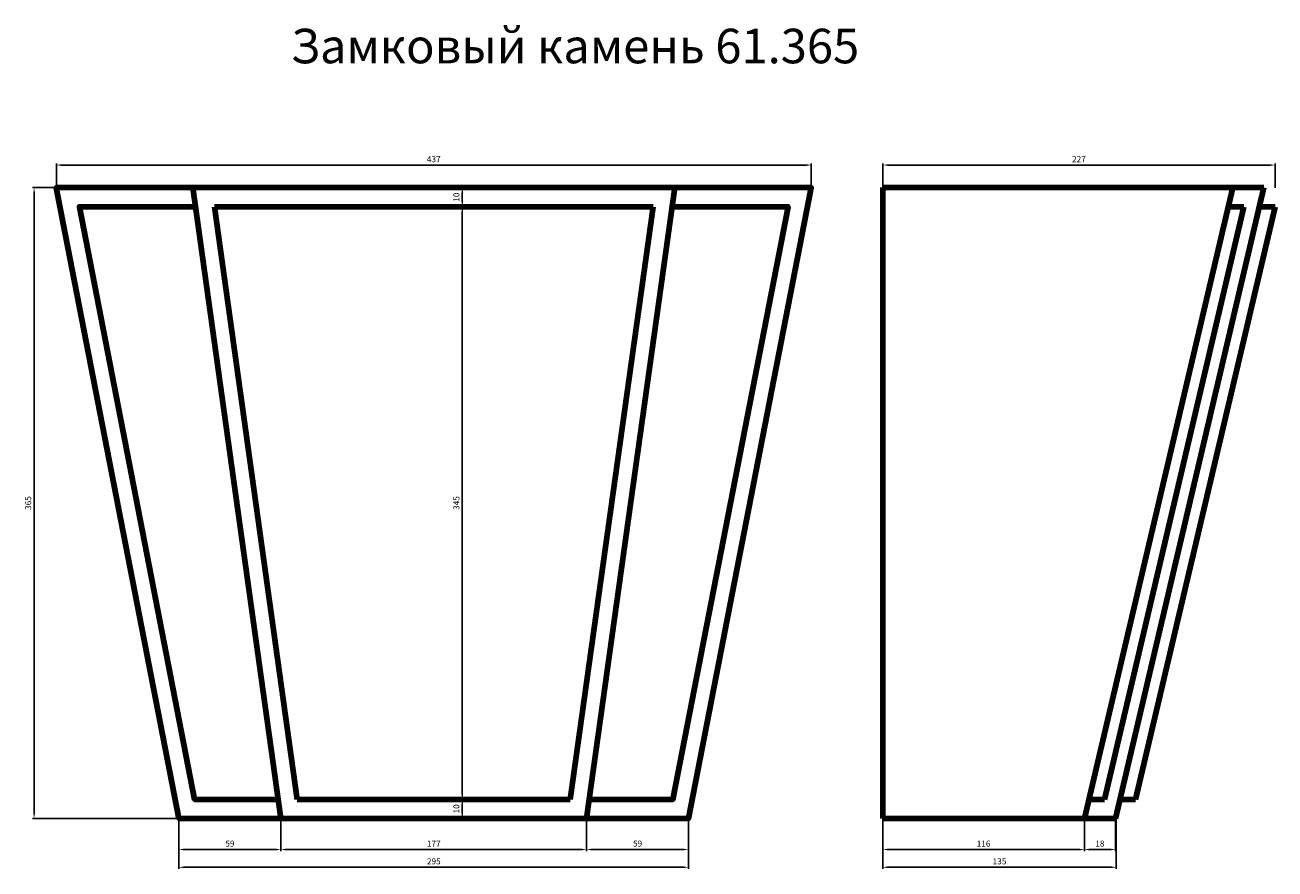
# Model space of a CAD drawing. Units: millimetres. Extents: x -241 to 7107, y 32760 to 41419.
# Drawn here: x -129 to 7107, y 36535 to 41419 of the extents above; entities that cross this region are included whole.
import ezdxf

# ---------------------------------------------------------------- set-up
doc = ezdxf.new("R2010")
doc.units = ezdxf.units.MM
doc.dimstyles.new('Копия(2) ISO-25', dxfattribs={"dimtxt": 35, "dimasz": 30, "dimexe": 10, "dimexo": 0, "dimgap": 12, "dimtad": 1, "dimdec": 1, "dimlfac": 0.1, "dimtxsty": 'Standard', "dimcen": 2.5, "dimadec": 0, "dimazin": 0, "dimtfac": 1, "dimtdec": 1, "dimtmove": 1, "dimatfit": 3, "dimfxl": 1, "dimtfillclr": 256, "dimlwd": 25, "dimarcsym": 0})

# ---------------------------------------------------------------- blocks, each defined once
blk = doc.blocks.new('*D9')
at = {"color": 0, "lineweight": -2, "transparency": 16777216}
for p, q in [((52.2, 40478), (52.2, 40618.8)), ((4422.2, 40478), (4422.2, 40618.8))]:
    blk.add_line(p, q, dxfattribs=at)
at = {"color": 0, "lineweight": 25, "transparency": 16777216}
blk.add_line((82.2, 40608.8), (4392.2, 40608.8), dxfattribs=at)
at = {"color": 0, "transparency": 16777216}
for points in [[(82.2, 40613.8), (82.2, 40603.8), (52.2, 40608.8)], [(4392.2, 40613.8), (4392.2, 40603.8), (4422.2, 40608.8)]]:
    blk.add_solid(points, dxfattribs=at)
at = {"layer": 'Defpoints', "color": 0, "transparency": 16777216}
for p in [(4422.2, 40608.8), (52.2, 40478), (4422.2, 40478)]:
    blk.add_point(p, dxfattribs=at)
at = {"color": 0, "transparency": 16777216, "insert": (2237.2, 40638.5), "char_height": 35, "attachment_point": 5}
blk.add_mtext('437', dxfattribs=at)
blk = doc.blocks.new('*D10')
at = {"color": 0, "lineweight": -2, "transparency": 16777216}
for p, q in [((4837.2, 40478), (4837.2, 40618.8)), ((7107.2, 40476.3), (7107.2, 40618.8))]:
    blk.add_line(p, q, dxfattribs=at)
at = {"color": 0, "lineweight": 25, "transparency": 16777216}
blk.add_line((4867.2, 40608.8), (7077.2, 40608.8), dxfattribs=at)
at = {"color": 0, "transparency": 16777216}
for points in [[(4867.2, 40613.8), (4867.2, 40603.8), (4837.2, 40608.8)], [(7077.2, 40613.8), (7077.2, 40603.8), (7107.2, 40608.8)]]:
    blk.add_solid(points, dxfattribs=at)
at = {"layer": 'Defpoints', "color": 0, "transparency": 16777216}
for p in [(7107.2, 40608.8), (4837.2, 40478), (7107.2, 40476.3)]:
    blk.add_point(p, dxfattribs=at)
at = {"color": 0, "transparency": 16777216, "insert": (5972.2, 40638.5), "char_height": 35, "attachment_point": 5}
blk.add_mtext('227', dxfattribs=at)
blk = doc.blocks.new('*D11')
at = {"color": 0, "lineweight": -2, "transparency": 16777216}
for p, q in [((52.2, 40478), (-86.5, 40478)), ((762.2, 36828), (-86.5, 36828))]:
    blk.add_line(p, q, dxfattribs=at)
at = {"color": 0, "lineweight": 25, "transparency": 16777216}
blk.add_line((-76.5, 40448), (-76.5, 36858), dxfattribs=at)
at = {"color": 0, "transparency": 16777216}
for points in [[(-81.5, 40448), (-71.5, 40448), (-76.5, 40478)], [(-81.5, 36858), (-71.5, 36858), (-76.5, 36828)]]:
    blk.add_solid(points, dxfattribs=at)
at = {"layer": 'Defpoints', "color": 0, "transparency": 16777216}
for p in [(52.2, 40478), (-76.5, 36828), (762.2, 36828)]:
    blk.add_point(p, dxfattribs=at)
at = {"color": 0, "transparency": 16777216, "insert": (-106.3, 38653), "char_height": 35, "attachment_point": 5, "rotation": 90}
blk.add_mtext('365', dxfattribs=at)
blk = doc.blocks.new('*D12')
at = {"color": 0, "lineweight": -2, "transparency": 16777216}
for p, q in [((762.2, 36828), (762.2, 36637.8)), ((1352.2, 36828), (1352.2, 36637.8))]:
    blk.add_line(p, q, dxfattribs=at)
at = {"color": 0, "lineweight": 25, "transparency": 16777216}
blk.add_line((792.2, 36647.8), (1322.2, 36647.8), dxfattribs=at)
at = {"color": 0, "transparency": 16777216}
for points in [[(792.2, 36652.8), (792.2, 36642.8), (762.2, 36647.8)], [(1322.2, 36652.8), (1322.2, 36642.8), (1352.2, 36647.8)]]:
    blk.add_solid(points, dxfattribs=at)
at = {"layer": 'Defpoints', "color": 0, "transparency": 16777216}
for p in [(762.2, 36828), (1352.2, 36828), (1352.2, 36647.8)]:
    blk.add_point(p, dxfattribs=at)
at = {"color": 0, "transparency": 16777216, "insert": (1057.2, 36677.6), "char_height": 35, "attachment_point": 5}
blk.add_mtext('59', dxfattribs=at)
blk = doc.blocks.new('*D13')
at = {"color": 0, "lineweight": -2, "transparency": 16777216}
for p, q in [((4837.2, 36828), (4837.2, 36637.8)), ((6003.4, 36828), (6003.4, 36637.8))]:
    blk.add_line(p, q, dxfattribs=at)
at = {"color": 0, "lineweight": 25, "transparency": 16777216}
blk.add_line((4867.2, 36647.8), (5973.4, 36647.8), dxfattribs=at)
at = {"color": 0, "transparency": 16777216}
for points in [[(4867.2, 36652.8), (4867.2, 36642.8), (4837.2, 36647.8)], [(5973.4, 36652.8), (5973.4, 36642.8), (6003.4, 36647.8)]]:
    blk.add_solid(points, dxfattribs=at)
at = {"layer": 'Defpoints', "color": 0, "transparency": 16777216}
for p in [(4837.2, 36828), (6003.4, 36828), (6003.4, 36647.8)]:
    blk.add_point(p, dxfattribs=at)
at = {"color": 0, "transparency": 16777216, "insert": (5420.3, 36677.6), "char_height": 35, "attachment_point": 5}
blk.add_mtext('116', dxfattribs=at)
blk = doc.blocks.new('*D19')
at = {"color": 0, "lineweight": -2, "transparency": 16777216}
for p, q in [((1352.2, 36828), (1352.2, 36637.8)), ((3122.2, 36828), (3122.2, 36637.8))]:
    blk.add_line(p, q, dxfattribs=at)
at = {"color": 0, "lineweight": 25, "transparency": 16777216}
blk.add_line((1382.2, 36647.8), (3092.2, 36647.8), dxfattribs=at)
at = {"color": 0, "transparency": 16777216}
for points in [[(1382.2, 36652.8), (1382.2, 36642.8), (1352.2, 36647.8)], [(3092.2, 36652.8), (3092.2, 36642.8), (3122.2, 36647.8)]]:
    blk.add_solid(points, dxfattribs=at)
at = {"layer": 'Defpoints', "color": 0, "transparency": 16777216}
for p in [(1352.2, 36828), (3122.2, 36828), (3122.2, 36647.8)]:
    blk.add_point(p, dxfattribs=at)
at = {"color": 0, "transparency": 16777216, "insert": (2237.2, 36677.3), "char_height": 35, "attachment_point": 5}
blk.add_mtext('177', dxfattribs=at)
blk = doc.blocks.new('*D20')
at = {"color": 0, "lineweight": -2, "transparency": 16777216}
for p, q in [((3122.2, 36828), (3122.2, 36637.8)), ((3712.2, 36828), (3712.2, 36637.8))]:
    blk.add_line(p, q, dxfattribs=at)
at = {"color": 0, "lineweight": 25, "transparency": 16777216}
blk.add_line((3152.2, 36647.8), (3682.2, 36647.8), dxfattribs=at)
at = {"color": 0, "transparency": 16777216}
for points in [[(3152.2, 36652.8), (3152.2, 36642.8), (3122.2, 36647.8)], [(3682.2, 36652.8), (3682.2, 36642.8), (3712.2, 36647.8)]]:
    blk.add_solid(points, dxfattribs=at)
at = {"layer": 'Defpoints', "color": 0, "transparency": 16777216}
for p in [(3122.2, 36828), (3712.2, 36828), (3712.2, 36647.8)]:
    blk.add_point(p, dxfattribs=at)
at = {"color": 0, "transparency": 16777216, "insert": (3417.2, 36677.6), "char_height": 35, "attachment_point": 5}
blk.add_mtext('59', dxfattribs=at)
blk = doc.blocks.new('*D21')
at = {"color": 0, "lineweight": -2, "transparency": 16777216}
for p, q in [((6003.4, 36828), (6003.4, 36637.8)), ((6183.4, 36828), (6183.4, 36637.8))]:
    blk.add_line(p, q, dxfattribs=at)
at = {"color": 0, "lineweight": 25, "transparency": 16777216}
blk.add_line((6033.4, 36647.8), (6153.4, 36647.8), dxfattribs=at)
at = {"color": 0, "transparency": 16777216}
for points in [[(6033.4, 36652.8), (6033.4, 36642.8), (6003.4, 36647.8)], [(6153.4, 36652.8), (6153.4, 36642.8), (6183.4, 36647.8)]]:
    blk.add_solid(points, dxfattribs=at)
at = {"layer": 'Defpoints', "color": 0, "transparency": 16777216}
for p in [(6003.4, 36828), (6183.4, 36828), (6183.4, 36647.8)]:
    blk.add_point(p, dxfattribs=at)
at = {"color": 0, "transparency": 16777216, "insert": (6093.4, 36677.6), "char_height": 35, "attachment_point": 5}
blk.add_mtext('18', dxfattribs=at)
blk = doc.blocks.new('*D22')
at = {"color": 0, "lineweight": -2, "transparency": 16777216}
for p, q in [((762.2, 36828), (762.2, 36535.2)), ((3712.2, 36828), (3712.2, 36535.2))]:
    blk.add_line(p, q, dxfattribs=at)
at = {"color": 0, "lineweight": 25, "transparency": 16777216}
blk.add_line((792.2, 36545.2), (3682.2, 36545.2), dxfattribs=at)
at = {"color": 0, "transparency": 16777216}
for points in [[(792.2, 36550.2), (792.2, 36540.2), (762.2, 36545.2)], [(3682.2, 36550.2), (3682.2, 36540.2), (3712.2, 36545.2)]]:
    blk.add_solid(points, dxfattribs=at)
at = {"layer": 'Defpoints', "color": 0, "transparency": 16777216}
for p in [(762.2, 36828), (3712.2, 36828), (3712.2, 36545.2)]:
    blk.add_point(p, dxfattribs=at)
at = {"color": 0, "transparency": 16777216, "insert": (2237.2, 36575), "char_height": 35, "attachment_point": 5}
blk.add_mtext('295', dxfattribs=at)
blk = doc.blocks.new('*D23')
at = {"color": 0, "lineweight": -2, "transparency": 16777216}
for p, q in [((4837.2, 36828), (4837.2, 36535.2)), ((6187.2, 36828), (6187.2, 36535.2))]:
    blk.add_line(p, q, dxfattribs=at)
at = {"color": 0, "lineweight": 25, "transparency": 16777216}
blk.add_line((4867.2, 36545.2), (6157.2, 36545.2), dxfattribs=at)
at = {"color": 0, "transparency": 16777216}
for points in [[(4867.2, 36550.2), (4867.2, 36540.2), (4837.2, 36545.2)], [(6157.2, 36550.2), (6157.2, 36540.2), (6187.2, 36545.2)]]:
    blk.add_solid(points, dxfattribs=at)
at = {"layer": 'Defpoints', "color": 0, "transparency": 16777216}
for p in [(4837.2, 36828), (6187.2, 36828), (6187.2, 36545.2)]:
    blk.add_point(p, dxfattribs=at)
at = {"color": 0, "transparency": 16777216, "insert": (5512.2, 36574.8), "char_height": 35, "attachment_point": 5}
blk.add_mtext('135', dxfattribs=at)
blk = doc.blocks.new('*D24')
at = {"color": 0, "lineweight": -2, "transparency": 16777216}
for p, q in [((2237.2, 40478), (2412.4, 40478)), ((2237.2, 40368), (2412.4, 40368))]:
    blk.add_line(p, q, dxfattribs=at)
at = {"color": 0, "lineweight": 25, "transparency": 16777216}
blk.add_line((2402.4, 40448), (2402.4, 40398), dxfattribs=at)
at = {"color": 0, "transparency": 16777216}
for points in [[(2397.4, 40448), (2407.4, 40448), (2402.4, 40478)], [(2397.4, 40398), (2407.4, 40398), (2402.4, 40368)]]:
    blk.add_solid(points, dxfattribs=at)
at = {"layer": 'Defpoints', "color": 0, "transparency": 16777216}
for p in [(2237.2, 40478), (2237.2, 40368), (2402.4, 40368)]:
    blk.add_point(p, dxfattribs=at)
at = {"color": 0, "transparency": 16777216, "insert": (2372.6, 40423), "char_height": 35, "attachment_point": 5, "rotation": 90}
blk.add_mtext('10', dxfattribs=at)
blk = doc.blocks.new('*D25')
at = {"color": 0, "lineweight": -2, "transparency": 16777216}
for p, q in [((2237.2, 40368), (2412.4, 40368)), ((2237.2, 36938), (2412.4, 36938))]:
    blk.add_line(p, q, dxfattribs=at)
at = {"color": 0, "lineweight": 25, "transparency": 16777216}
blk.add_line((2402.4, 40338), (2402.4, 36968), dxfattribs=at)
at = {"color": 0, "transparency": 16777216}
for points in [[(2397.4, 40338), (2407.4, 40338), (2402.4, 40368)], [(2397.4, 36968), (2407.4, 36968), (2402.4, 36938)]]:
    blk.add_solid(points, dxfattribs=at)
at = {"layer": 'Defpoints', "color": 0, "transparency": 16777216}
for p in [(2237.2, 40368), (2237.2, 36938), (2402.4, 36938)]:
    blk.add_point(p, dxfattribs=at)
at = {"color": 0, "transparency": 16777216, "insert": (2372.8, 38653), "char_height": 35, "attachment_point": 5, "rotation": 90}
blk.add_mtext('345', dxfattribs=at)
blk = doc.blocks.new('*D26')
at = {"color": 0, "lineweight": -2, "transparency": 16777216}
for p, q in [((2237.2, 36938), (2412.4, 36938)), ((2237.2, 36828), (2412.4, 36828))]:
    blk.add_line(p, q, dxfattribs=at)
at = {"color": 0, "lineweight": 25, "transparency": 16777216}
blk.add_line((2402.4, 36908), (2402.4, 36858), dxfattribs=at)
at = {"color": 0, "transparency": 16777216}
for points in [[(2397.4, 36908), (2407.4, 36908), (2402.4, 36938)], [(2397.4, 36858), (2407.4, 36858), (2402.4, 36828)]]:
    blk.add_solid(points, dxfattribs=at)
at = {"layer": 'Defpoints', "color": 0, "transparency": 16777216}
for p in [(2237.2, 36938), (2237.2, 36828), (2402.4, 36828)]:
    blk.add_point(p, dxfattribs=at)
at = {"color": 0, "transparency": 16777216, "insert": (2372.6, 36883), "char_height": 35, "attachment_point": 5, "rotation": 90}
blk.add_mtext('10', dxfattribs=at)

msp = doc.modelspace()

# ---------------------------------------------------------------- linework, layer by layer
at = {"color": 0, "lineweight": 106}
for p, q in [((2237.16, 40478), (52.16, 40478)), ((52.16, 40478), (762.16, 36828)), ((52.16, 40478), (842.16, 40478)), ((1352.16, 36828), (842.16, 40478)), ((2237.16, 40478), (4422.16, 40478)), ((3122.16, 36828), (3632.16, 40478)), ((4422.16, 40478), (3632.16, 40478)), ((4422.16, 40478), (3712.16, 36828)), ((4837.16, 36828), (4837.16, 40478)), ((4837.16, 40478), (7043.07, 40478)), ((4837.16, 40478), (7043.07, 40478)), ((6003.4, 36828), (6863.07, 40478)), ((6183.4, 36828), (7043.07, 40478)), ((7043.07, 40478), (6837.16, 40478)), ((1446.79, 36938), (967.53, 40368)), ((3027.53, 36938), (3506.79, 40368)), ((6119.31, 36938), (6927.16, 40368)), ((6299.31, 36938), (7107.16, 40368)), ((6837.16, 40368), (6927.16, 40368)), ((7017.16, 40368), (7107.16, 40368)), ((6029.31, 36938), (6119.31, 36938)), ((6209.31, 36938), (6299.31, 36938)), ((762.16, 36828), (2237.16, 36828)), ((762.16, 36828), (2237.16, 36828)), ((762.16, 36828), (1352.16, 36828)), ((3712.16, 36828), (2237.16, 36828)), ((3712.16, 36828), (2237.16, 36828)), ((3712.16, 36828), (3122.16, 36828)), ((4837.16, 36828), (6187.16, 36828))]:
    msp.add_line(p, q, dxfattribs=at)
for points in [[(2237.16, 40478), (52.16, 40478), (762.16, 36828), (2237.16, 36828)], [(2237.16, 40478), (4422.16, 40478), (3712.16, 36828), (2237.16, 36828)], [(857.53, 40368), (185.62, 40368), (852.82, 36938), (1336.79, 36938)], [(2237.16, 40368), (967.53, 40368)], [(2237.16, 40368), (3506.79, 40368)], [(3616.79, 40368), (4288.7, 40368), (3621.49, 36938), (3137.53, 36938)], [(1446.79, 36938), (2237.16, 36938)], [(3027.53, 36938), (2237.16, 36938)]]:
    msp.add_lwpolyline(points, dxfattribs=at)

# ---------------------------------------------------------------- texts
at = {"insert": (1409.17, 41397.72), "char_height": 200, "attachment_point": 1}
msp.add_mtext_dynamic_manual_height_columns('Замковый камень 61.365', width=5274.7131, gutter_width=12.5, heights=[0], dxfattribs=at)

# ---------------------------------------------------------------- dimensions: what is measured, and where the dimension line sits
for base, p1, p2, text, picture, middle in [((4422.16, 40608.85), (52.16, 40478), (4422.16, 40478), '437', '*D9', (2237.16, 40638.5)), ((7107.16, 40608.85), (4837.16, 40478), (7107.16, 40476.32), '227', '*D10', (5972.16, 40638.5)), ((1352.16, 36647.79), (762.16, 36828), (1352.16, 36828), '59', '*D12', (1057.16, 36677.59)), ((3712.16, 36545.18), (762.16, 36828), (3712.16, 36828), '295', '*D22', (2237.16, 36574.98)), ((6003.4, 36647.79), (4837.16, 36828), (6003.4, 36828), '116', '*D13', (5420.28, 36677.59)), ((6187.16, 36545.18), (4837.16, 36828), (6187.16, 36828), '135', '*D23', (5512.16, 36574.83))]:
    dim = msp.add_linear_dim(base=base, p1=p1, p2=p2, text=text, dimstyle='Копия(2) ISO-25')
    dim.commit()
    dim.dimension.update_dxf_attribs({"geometry": picture, "text_midpoint": middle})
for base, p1, p2, text, picture, middle in [((-76.46, 36828), (52.16, 40478), (762.16, 36828), '365', '*D11', (-106.26, 38653)), ((2402.44, 40368), (2237.16, 40478), (2237.16, 40368), '10', '*D24', (2372.64, 40423))]:
    dim = msp.add_linear_dim(base=base, p1=p1, p2=p2, angle=90, text=text, dimstyle='Копия(2) ISO-25')
    dim.commit()
    dim.dimension.update_dxf_attribs({"geometry": picture, "text_midpoint": middle})
for base, p1, p2, text, picture, middle in [((2402.44, 36938), (2237.16, 40368), (2237.16, 36938), '345', '*D25', (2372.79, 38653)), ((2402.44, 36828), (2237.16, 36938), (2237.16, 36828), '10', '*D26', (2372.64, 36883))]:
    dim = msp.add_linear_dim(base=base, p1=p1, p2=p2, angle=90, text=text, dimstyle='Копия(2) ISO-25', override={"dimtmove": 1})
    dim.commit()
    dim.dimension.update_dxf_attribs({"geometry": picture, "text_midpoint": middle})
for base, p1, p2, text, picture, middle in [((3122.16, 36647.79), (1352.16, 36828), (3122.16, 36828), '177', '*D19', (2237.16, 36677.29)), ((3712.16, 36647.79), (3122.16, 36828), (3712.16, 36828), '59', '*D20', (3417.16, 36677.59)), ((6183.4, 36647.79), (6003.4, 36828), (6183.4, 36828), '18', '*D21', (6093.4, 36677.59))]:
    dim = msp.add_linear_dim(base=base, p1=p1, p2=p2, text=text, dimstyle='Копия(2) ISO-25', override={"dimtmove": 1})
    dim.commit()
    dim.dimension.update_dxf_attribs({"geometry": picture, "text_midpoint": middle})

doc.saveas('drawing.dxf')
